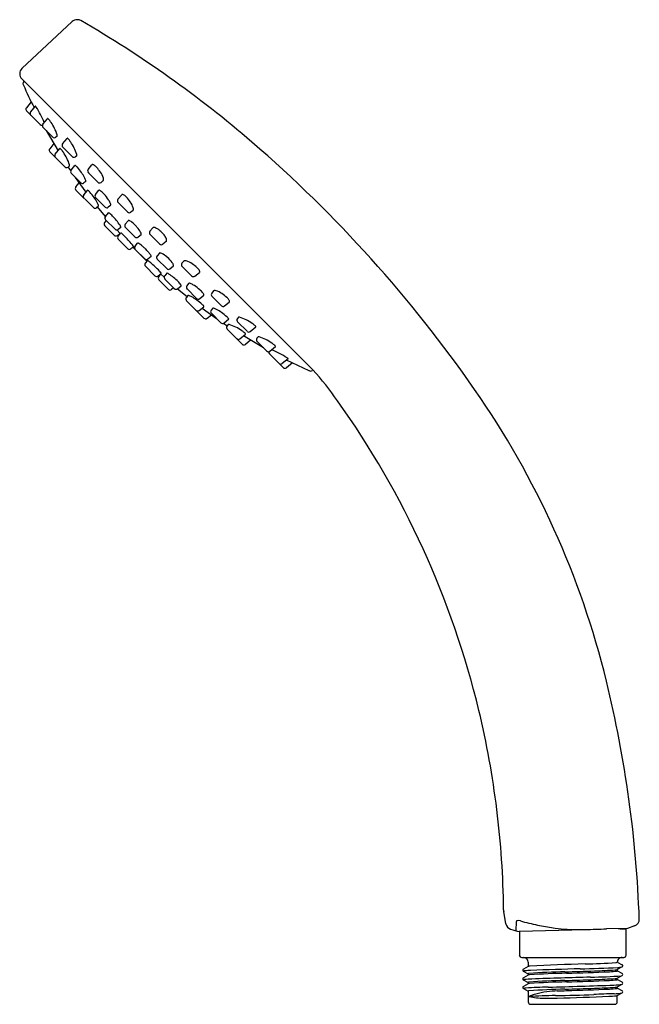
# Model space of a CAD drawing. Units: inches. Extents: x 3475.2 to 3480.29, y 159.45 to 167.55.
import ezdxf

# ---------------------------------------------------------------- set-up
doc = ezdxf.new("R2010")
doc.units = ezdxf.units.IN
doc.header["$LTSCALE"] = 0.64311
doc.header["$MEASUREMENT"] = 0
doc.layers.get('0').update_dxf_attribs({"color": 255, "linetype": 'CONTINUOUS'})
doc.layers.get('Defpoints').update_dxf_attribs({"linetype": 'CONTINUOUS'})
doc.styles.get("Standard").update_dxf_attribs({"font": 'txt', "width": 0.8})

msp = doc.modelspace()

# ---------------------------------------------------------------- linework, layer by layer
for p, q in [((3475.2178, 167.1475), (3475.6309, 167.5327)), ((3475.2163, 167.0625), (3477.6091, 164.6676)), ((3475.2361, 167.0427), (3475.2321, 167.039)), ((3475.2935, 166.8734), (3475.2539, 166.8243)), ((3475.3274, 166.8377), (3475.2885, 166.7897)), ((3475.2553, 166.798), (3475.3679, 166.6855)), ((3475.3901, 166.6882), (3475.4272, 166.7341)), ((3475.4694, 166.584), (3475.3914, 166.6619)), ((3475.417, 166.6364), (3475.5147, 166.471)), ((3475.5067, 166.5915), (3475.4957, 166.5826)), ((3475.4801, 166.5295), (3475.446, 166.4875)), ((3475.5515, 166.5267), (3475.5887, 166.5726)), ((3475.6308, 166.4225), (3475.5529, 166.5004)), ((3475.5706, 166.3379), (3475.4474, 166.4612)), ((3475.4913, 166.4422), (3475.5285, 166.488)), ((3475.6682, 166.43), (3475.6571, 166.4211)), ((3475.608, 166.3454), (3475.597, 166.3365)), ((3475.6193, 166.3075), (3475.5988, 166.338)), ((3475.6219, 166.3116), (3475.6522, 166.3491)), ((3475.762, 166.3163), (3475.793, 166.3546)), ((3475.7012, 166.2074), (3475.6232, 166.2853)), ((3475.8413, 166.212), (3475.7634, 166.29)), ((3475.7448, 166.1313), (3475.6588, 166.2497)), ((3475.6601, 166.1726), (3475.6889, 166.2082)), ((3475.7429, 166.2185), (3475.7275, 166.206)), ((3475.8858, 166.2254), (3475.8676, 166.2107)), ((3475.8047, 166.0031), (3475.6615, 166.1463)), ((3475.7254, 166.1074), (3475.7557, 166.1448)), ((3475.8218, 166.1117), (3475.849, 166.1453)), ((3476.007, 166.0712), (3476.0381, 166.1095)), ((3475.9011, 166.0074), (3475.8232, 166.0853)), ((3475.8464, 166.0142), (3475.831, 166.0017)), ((3475.9456, 166.0207), (3475.9274, 166.006)), ((3476.0864, 165.967), (3476.0084, 166.0449)), ((3475.9035, 165.9288), (3475.8389, 166.0081)), ((3475.9035, 165.9288), (3475.9282, 165.9593)), ((3476.1308, 165.9803), (3476.1127, 165.9656)), ((3475.9105, 165.8973), (3475.897, 165.8806)), ((3475.8984, 165.8543), (3475.9763, 165.7764)), ((3475.983, 165.8248), (3475.9051, 165.9027)), ((3476.0671, 165.8664), (3476.0904, 165.8951)), ((3476.0246, 165.7893), (3475.9986, 165.8191)), ((3476.0026, 165.775), (3476.0229, 165.7914)), ((3476.0083, 165.7692), (3476.0297, 165.7956)), ((3476.0304, 165.8405), (3476.0093, 165.8234)), ((3476.1464, 165.7621), (3476.0685, 165.84)), ((3476.1965, 165.7799), (3476.1727, 165.7607)), ((3476.27, 165.8082), (3476.2929, 165.8364)), ((3476.3493, 165.704), (3476.2714, 165.7819)), ((3476.0877, 165.665), (3476.0097, 165.7429)), ((3476.1473, 165.6854), (3476.1681, 165.7112)), ((3476.4036, 165.7253), (3476.3757, 165.7026)), ((3476.1362, 165.6816), (3476.114, 165.6636)), ((3476.1299, 165.6765), (3476.244, 165.5626)), ((3476.2266, 165.5812), (3476.1486, 165.6591)), ((3476.3474, 165.629), (3476.3282, 165.6053)), ((3476.2491, 165.5688), (3476.2311, 165.5465)), ((3476.2786, 165.6007), (3476.2529, 165.5798)), ((3476.3296, 165.579), (3476.4075, 165.5011)), ((3476.5477, 165.5634), (3476.533, 165.5452)), ((3476.2324, 165.5202), (3476.3104, 165.4423)), ((3476.3367, 165.4409), (3476.3631, 165.4623)), ((3476.3424, 165.4352), (3476.3588, 165.4554)), ((3476.3568, 165.4572), (3476.3865, 165.4312)), ((3476.408, 165.463), (3476.3909, 165.4419)), ((3476.4338, 165.4997), (3476.4626, 165.523)), ((3476.5344, 165.5189), (3476.6123, 165.441)), ((3476.6386, 165.4396), (3476.677, 165.4706)), ((3476.4217, 165.3309), (3476.3438, 165.4089)), ((3476.3922, 165.4155), (3476.4702, 165.3376)), ((3476.5882, 165.3782), (3476.5735, 165.36)), ((3476.4647, 165.3431), (3476.448, 165.3295)), ((3476.4963, 165.3361), (3476.5268, 165.3608)), ((3476.4963, 165.3361), (3476.5756, 165.2714)), ((3476.5749, 165.3337), (3476.6528, 165.2558)), ((3476.6791, 165.2544), (3476.7127, 165.2816)), ((3476.7928, 165.3183), (3476.7781, 165.3002)), ((3476.5816, 165.2789), (3476.5692, 165.2635)), ((3476.5706, 165.2372), (3476.7138, 165.094)), ((3476.7795, 165.2738), (3476.8574, 165.1959)), ((3476.8837, 165.1945), (3476.922, 165.2255)), ((3476.6748, 165.1579), (3476.7123, 165.1883)), ((3476.6988, 165.1773), (3476.8171, 165.0914)), ((3476.7401, 165.0926), (3476.7757, 165.1215)), ((3476.7859, 165.1754), (3476.7734, 165.16)), ((3476.7748, 165.1337), (3476.8528, 165.0558)), ((3476.8749, 165.0518), (3476.9055, 165.0314)), ((3476.8791, 165.0544), (3476.9165, 165.0848)), ((3476.9129, 165.0405), (3476.904, 165.0295)), ((3476.9975, 165.1007), (3476.9885, 165.0897)), ((3476.9899, 165.0634), (3477.0679, 164.9855)), ((3476.9053, 165.0032), (3477.0286, 164.8799)), ((3477.0096, 164.9239), (3477.0555, 164.961)), ((3477.0942, 164.9841), (3477.14, 165.0212)), ((3477.2038, 164.8495), (3477.0384, 164.9472)), ((3477.097, 164.9126), (3477.0549, 164.8785)), ((3477.1589, 164.9392), (3477.15, 164.9282)), ((3477.1514, 164.9019), (3477.2293, 164.824)), ((3477.3655, 164.6878), (3477.2529, 164.8004)), ((3477.2556, 164.8226), (3477.3015, 164.8597)), ((3477.4052, 164.76), (3477.3571, 164.7211)), ((3477.5777, 164.662), (3477.3914, 164.7488)), ((3477.4408, 164.7261), (3477.3917, 164.6864)), ((3477.6091, 164.6676), (3477.6064, 164.6647)), ((3479.1948, 160.1131), (3479.1786, 160.2145)), ((3479.282, 160.055), (3479.2833, 160.1315)), ((3479.8492, 160.0625), (3479.3068, 160.0482)), ((3479.3069, 160.0482), (3479.3069, 159.8561)), ((3479.849, 160.066), (3479.8492, 160.0625)), ((3480.197, 160.0751), (3480.0238, 160.0706)), ((3480.1853, 159.8561), (3480.1853, 160.0714)), ((3480.2547, 160.0954), (3480.197, 160.0751)), ((3479.3265, 159.8364), (3480.1656, 159.8364)), ((3479.38, 159.7971), (3479.38, 159.7617)), ((3480.1122, 159.797), (3480.1526, 159.776)), ((3479.3397, 159.7225), (3479.38, 159.7015)), ((3479.3806, 159.762), (3479.3401, 159.7409)), ((3479.38, 159.7018), (3479.38, 159.6901)), ((3480.152, 159.7581), (3480.1116, 159.737)), ((3480.1122, 159.7373), (3480.1122, 159.7256)), ((3480.1526, 159.7048), (3480.1122, 159.7259)), ((3479.3395, 159.6513), (3479.38, 159.6302)), ((3479.3806, 159.619), (3479.3401, 159.5979)), ((3479.3807, 159.6905), (3479.3403, 159.6694)), ((3479.38, 159.6305), (3479.38, 159.6187)), ((3480.1115, 159.6654), (3480.1519, 159.6865)), ((3480.1116, 159.5941), (3480.1521, 159.6151)), ((3480.1122, 159.6542), (3480.1122, 159.6658)), ((3480.152, 159.6338), (3480.1122, 159.6545)), ((3479.3402, 159.5793), (3479.38, 159.5586)), ((3479.38, 159.559), (3479.38, 159.4703)), ((3480.1116, 159.5226), (3480.1524, 159.5439)), ((3480.1122, 159.5827), (3480.1122, 159.5944)), ((3480.1522, 159.5621), (3480.1122, 159.583)), ((3479.3996, 159.4506), (3480.0926, 159.4506)), ((3480.1122, 159.4703), (3480.1122, 159.523))]:
    msp.add_line(p, q)
for centre, radius, start, end in [((3475.6713, 167.4893), 0.0593, 89.54278, 132.93838), ((3475.6712, 167.4895), 0.0591, 59.89099, 89.444), ((3471.1547, 159.6436), 9.1121, 49.19927, 60.07177), ((3475.2581, 167.1043), 0.0591, 133.01986, 224.99457), ((3475.2456, 167.0246), 0.0197, 132.99952, 189.27229), ((3475.2708, 167.0288), 0.0453, 189.27229, 204.04814), ((3478.8109, 168.6032), 3.9197, 203.97807, 206.97067), ((3475.2692, 166.812), 0.0197, 141.08557, 224.99952), ((3475.3279, 166.8374), 0.000571, 92.87179, 139.34234), ((3475.3279, 166.8371), 0.000818, 66.36064, 92.87179), ((3475.3268, 166.8345), 0.00362, 55.22084, 66.36064), ((3475.3247, 166.8316), 0.00716, 42.85844, 55.22084), ((3475.2905, 166.7998), 0.0539, 34.29353, 42.85844), ((3474.6513, 166.3946), 0.8106, 22.29075, 32.50118), ((3475.3039, 166.7773), 0.0197, 140.99952, 221.57317), ((3475.3818, 166.6994), 0.0197, 224.99952, 282.86153), ((3475.4054, 166.6758), 0.0197, 140.99954, 225.02554), ((3475.4287, 166.7328), 0.00197, 99.47329, 140.99954), ((3475.4289, 166.7316), 0.00325, 71.10785, 99.47329), ((3475.4273, 166.7268), 0.00829, 55.42908, 71.10785), ((3475.4113, 166.7035), 0.0366, 48.00724, 55.42908), ((3475.3984, 166.6893), 0.0557, 38.16858, 48.00724), ((3475.1297, 166.4781), 0.3975, 34.66338, 38.16858), ((3475.1364, 166.4827), 0.3894, 17.68991, 34.66338), ((3475.4833, 166.5979), 0.0197, 224.97347, 308.99951), ((3475.5053, 166.5935), 0.00248, 304.86082, 334.70906), ((3475.4928, 166.5964), 0.0153, 353.21992, 17.68991), ((3475.4992, 166.5956), 0.00883, 339.36189, 353.21992), ((3475.5668, 166.5144), 0.0197, 140.99954, 225.02554), ((3475.5902, 166.5714), 0.00197, 99.47329, 140.99954), ((3475.5904, 166.5701), 0.00325, 71.10785, 99.47329), ((3475.5888, 166.5653), 0.00829, 55.42908, 71.10785), ((3475.5727, 166.542), 0.0366, 48.00724, 55.42908), ((3475.5599, 166.5278), 0.0557, 38.16858, 48.00724), ((3475.2912, 166.3166), 0.3975, 34.66338, 38.16858), ((3475.2979, 166.3212), 0.3894, 17.68991, 34.66338), ((3469.9873, 158.2913), 10.8986, 34.78174, 49.19922), ((3475.4613, 166.4751), 0.0197, 140.9668, 225.03224), ((3475.5066, 166.4298), 0.0197, 140.99954, 225.02554), ((3475.53, 166.4868), 0.00197, 99.47329, 140.99954), ((3475.5302, 166.4855), 0.00325, 71.10785, 99.47329), ((3475.5286, 166.4808), 0.00829, 55.42908, 71.10785), ((3475.5125, 166.4575), 0.0366, 48.00724, 55.42908), ((3475.4997, 166.4432), 0.0557, 38.16858, 48.00724), ((3475.231, 166.232), 0.3975, 34.66338, 38.16858), ((3475.2377, 166.2366), 0.3894, 17.68991, 34.66338), ((3475.6448, 166.4364), 0.0197, 224.97347, 308.99951), ((3475.6667, 166.4321), 0.00248, 304.86082, 334.70906), ((3475.6543, 166.4349), 0.0153, 353.21992, 17.68991), ((3475.6607, 166.4341), 0.00883, 339.36189, 353.21992), ((3475.5846, 166.3518), 0.0197, 224.97347, 308.99951), ((3475.6065, 166.3475), 0.00248, 304.86082, 334.70906), ((3475.5941, 166.3503), 0.0153, 353.21992, 17.68991), ((3475.6005, 166.3495), 0.00883, 339.36189, 353.21992), ((3475.6536, 166.3479), 0.00187, 118.95124, 139.13595), ((3475.6537, 166.3478), 0.00194, 84.22144, 118.95124), ((3475.6531, 166.3426), 0.00715, 71.21449, 84.22144), ((3475.6518, 166.3386), 0.0114, 53.46512, 71.21449), ((3475.6295, 166.3056), 0.0512, 48.56871, 55.48251), ((3475.6186, 166.2894), 0.0706, 39.75436, 50.58609), ((3474.9715, 165.7511), 0.9124, 36.29318, 39.75436), ((3475.7504, 166.395), 0.0587, 316.50629, 316.99776), ((3475.797, 166.3516), 0.00497, 116.19005, 136.99776), ((3475.7984, 166.3488), 0.00809, 99.04968, 116.19005), ((3475.7987, 166.3464), 0.0105, 68.74893, 99.04968), ((3475.7804, 166.2992), 0.0612, 58.2897, 68.74893), ((3475.7688, 166.2805), 0.0831, 40.16766, 58.2897), ((3475.2899, 165.8762), 0.7098, 36.13013, 40.16766), ((3475.6372, 166.2992), 0.0197, 140.99954, 225.02554), ((3475.4601, 166.11), 0.3061, 27.34385, 36.29318), ((3475.7773, 166.3039), 0.0197, 140.99954, 225.02554), ((3475.7394, 166.2044), 0.1533, 15.73695, 36.13013), ((3475.6754, 166.1602), 0.0197, 140.99952, 224.99952), ((3475.7151, 166.2213), 0.0197, 224.97347, 308.99951), ((3475.5308, 166.1466), 0.2265, 20.41551, 27.34385), ((3475.7401, 166.2209), 0.00372, 319.18916, 355.04182), ((3475.7323, 166.2216), 0.0115, 355.06443, 20.41551), ((3475.8552, 166.226), 0.0197, 224.97347, 308.99951), ((3475.8819, 166.2301), 0.00607, 309.18054, 323.88125), ((3475.879, 166.2323), 0.00977, 323.88125, 358.55142), ((3475.8416, 166.2332), 0.0471, 358.55142, 15.73695), ((3475.7407, 166.095), 0.0197, 140.99954, 225.02554), ((3475.7571, 166.1436), 0.00187, 118.95124, 139.13595), ((3475.7572, 166.1436), 0.00194, 84.22144, 118.95124), ((3475.7566, 166.1384), 0.00715, 71.21449, 84.22144), ((3475.7553, 166.1344), 0.0114, 53.46512, 71.21449), ((3475.733, 166.1013), 0.0512, 48.56871, 55.48251), ((3475.7221, 166.0851), 0.0706, 39.75436, 50.58609), ((3475.075, 165.5469), 0.9124, 36.29318, 39.75436), ((3475.8371, 166.0993), 0.0197, 140.99954, 225.02554), ((3475.8539, 166.1405), 0.00686, 132.42293, 135.61305), ((3475.8516, 166.1431), 0.00333, 98.59761, 132.42293), ((3475.8521, 166.1396), 0.00686, 77.85102, 98.59761), ((3475.8497, 166.1283), 0.0184, 60.01806, 77.85102), ((3475.8174, 166.0724), 0.083, 50.81391, 60.01806), ((3475.7496, 165.9892), 0.1902, 40.35257, 50.81391), ((3475.4701, 165.7517), 0.557, 34.57865, 40.35257), ((3475.9954, 166.15), 0.0587, 316.50629, 316.99776), ((3476.042, 166.1065), 0.00497, 116.19005, 136.99776), ((3476.0434, 166.1037), 0.00809, 99.04968, 116.19005), ((3476.0438, 166.1013), 0.0105, 68.74893, 99.04968), ((3476.0254, 166.0541), 0.0612, 58.2897, 68.74893), ((3476.0139, 166.0355), 0.0831, 40.16766, 58.2897), ((3475.5636, 165.9057), 0.3061, 27.34385, 36.29318), ((3475.6343, 165.9423), 0.2265, 20.41551, 27.34385), ((3475.8436, 166.0166), 0.00372, 319.18916, 355.04182), ((3475.8358, 166.0173), 0.0115, 355.06443, 20.41551), ((3475.7938, 165.9748), 0.1639, 24.26771, 34.57865), ((3475.8738, 166.0109), 0.0761, 13.55223, 24.26771), ((3475.9418, 166.0255), 0.00607, 309.18054, 323.88125), ((3475.9388, 166.0276), 0.00977, 323.88125, 339.17327), ((3475.937, 166.0262), 0.0111, 349.52639, 13.55223), ((3476.0223, 166.0588), 0.0197, 140.99954, 225.02554), ((3475.535, 165.6312), 0.7098, 36.13013, 40.16766), ((3475.9845, 165.9593), 0.1533, 15.73695, 36.13013), ((3475.8186, 166.017), 0.0197, 224.97347, 308.99951), ((3475.919, 165.9167), 0.0197, 141.72295, 224.99952), ((3475.9151, 166.0213), 0.0197, 224.97347, 308.99951), ((3475.9299, 165.9574), 0.00257, 113.79219, 131.35994), ((3475.9297, 165.9567), 0.00319, 79.11461, 104.71918), ((3475.925, 165.9419), 0.0187, 55.25866, 73.65072), ((3475.8204, 165.7997), 0.1952, 43.37885, 53.81738), ((3475.6012, 165.5773), 0.5074, 33.58552, 44.63092), ((3476.1003, 165.9809), 0.0197, 224.97347, 308.99951), ((3476.127, 165.985), 0.00607, 309.18054, 323.88125), ((3476.124, 165.9872), 0.00977, 323.88125, 358.55142), ((3476.0867, 165.9881), 0.0471, 358.55142, 15.73695), ((3475.9123, 165.8682), 0.0197, 140.99952, 224.99952), ((3475.9748, 165.8254), 0.0589, 17.97167, 33.60022), ((3476.0824, 165.854), 0.0197, 140.99954, 225.02554), ((3476.0973, 165.8886), 0.00946, 132.89511, 136.63828), ((3476.0933, 165.8929), 0.00358, 116.49268, 132.89511), ((3476.0945, 165.8906), 0.00623, 96.65428, 116.49268), ((3476.095, 165.8863), 0.0105, 72.9308, 96.65428), ((3476.0826, 165.846), 0.0527, 61.18394, 72.9308), ((3476.0635, 165.8112), 0.0924, 52.37845, 61.18394), ((3475.9424, 165.6541), 0.2907, 41.49873, 52.37845), ((3475.9902, 165.7903), 0.0197, 224.99952, 308.99952), ((3475.9969, 165.8387), 0.0197, 224.99952, 308.99953), ((3476.0237, 165.7569), 0.0197, 141.02801, 224.99952), ((3476.03, 165.7954), 0.000372, 82.35854, 136.01271), ((3476.0298, 165.7933), 0.00249, 60.78391, 83.70026), ((3476.0266, 165.8427), 0.00439, 330.93633, 11.6839), ((3476.0149, 165.7685), 0.0314, 50.30158, 59.16083), ((3475.8469, 165.5708), 0.2908, 46.03425, 49.7135), ((3475.246, 164.9558), 1.1507, 40.88693, 45.75936), ((3476.1288, 165.8136), 0.0456, 35.27207, 46.64094), ((3476.0016, 165.6968), 0.218, 28.43615, 41.01595), ((3476.1601, 165.7817), 0.0382, 3.29756, 29.76263), ((3476.1928, 165.784), 0.00544, 311.75818, 358.88016), ((3476.2853, 165.7958), 0.0197, 140.99954, 225.02554), ((3476.2995, 165.8305), 0.0089, 112.97835, 138.42825), ((3476.3011, 165.8268), 0.013, 87.66535, 112.97835), ((3476.3, 165.7995), 0.0403, 62.66829, 87.66535), ((3476.1321, 165.4745), 0.4061, 60.59189, 62.66829), ((3476.2331, 165.6725), 0.1842, 49.72959, 57.72071), ((3476.2008, 165.6334), 0.235, 44.99952, 49.88588), ((3476.2142, 165.6456), 0.2169, 35.05116, 45.21184), ((3476.3047, 165.7076), 0.1072, 20.13442, 35.70575), ((3475.9504, 165.5598), 0.2228, 33.58785, 42.03817), ((3476.1626, 165.6731), 0.0197, 140.99954, 225.02554), ((3476.1604, 165.776), 0.0197, 224.97347, 308.99951), ((3476.1695, 165.7099), 0.00191, 109.58125, 136.79751), ((3476.1703, 165.7056), 0.0063, 70.55275, 102.78832), ((3476.1611, 165.6784), 0.035, 59.57334, 71.27156), ((3476.105, 165.5846), 0.1443, 51.30976, 59.21793), ((3475.9747, 165.4183), 0.3555, 47.81551, 51.66389), ((3476.3633, 165.7179), 0.0197, 224.97347, 308.99951), ((3476.3981, 165.7319), 0.0087, 309.70219, 331.9743), ((3476.3761, 165.734), 0.031, 356.96446, 19.90133), ((3476.3935, 165.7339), 0.0137, 333.67747, 353.26164), ((3476.1016, 165.6789), 0.0197, 224.99952, 308.99952), ((3476.1321, 165.6813), 0.00433, 10.47334, 24.01761), ((3476.1359, 165.682), 0.000442, 314.2923, 11.96956), ((3475.8818, 165.3147), 0.4947, 44.94425, 47.90905), ((3475.9007, 165.3322), 0.4689, 40.76271, 45.0576), ((3476.0774, 165.4826), 0.2369, 34.62183, 41.11936), ((3476.2231, 165.5826), 0.0602, 22.67022, 35.10859), ((3476.2695, 165.6023), 0.00979, 359.86177, 20.75956), ((3476.3435, 165.5929), 0.0197, 140.99952, 225.02556), ((3476.3514, 165.6254), 0.00544, 91.11887, 138.24085), ((3476.3491, 165.5927), 0.0382, 60.2364, 86.70147), ((3476.2643, 165.4341), 0.218, 48.98308, 61.56288), ((3476.2405, 165.5951), 0.0197, 224.97347, 308.99951), ((3476.2464, 165.5341), 0.0197, 140.99951, 224.99951), ((3476.2494, 165.5685), 0.000442, 78.02947, 135.70673), ((3476.2487, 165.5646), 0.00433, 65.98143, 79.5257), ((3476.1272, 165.383), 0.2228, 47.96086, 56.41118), ((3475.5232, 164.6786), 1.1507, 44.23967, 49.1121), ((3476.278, 165.6014), 0.00102, 312.16976, 321.36596), ((3476.2774, 165.602), 0.00186, 318.14831, 334.84828), ((3476.2765, 165.6024), 0.00284, 335.84599, 357.14554), ((3476.381, 165.5614), 0.0456, 43.35809, 54.72697), ((3476.2216, 165.375), 0.2907, 37.62058, 48.5003), ((3476.3786, 165.496), 0.0924, 28.81509, 37.62058), ((3476.4134, 165.5152), 0.0527, 17.06823, 28.81509), ((3476.4561, 165.5299), 0.00946, 313.36075, 317.10392), ((3476.4604, 165.5259), 0.00358, 317.10392, 333.50635), ((3476.458, 165.527), 0.00623, 333.50635, 353.34475), ((3476.4537, 165.5275), 0.0105, 353.34475, 17.06823), ((3476.5483, 165.5328), 0.0197, 140.99952, 225.02556), ((3476.5524, 165.5596), 0.00607, 126.11778, 140.81849), ((3476.5546, 165.5566), 0.00977, 91.44761, 126.11778), ((3476.5556, 165.5193), 0.0471, 74.26208, 91.44761), ((3476.5268, 165.417), 0.1533, 53.8689, 74.26208), ((3476.1986, 164.9675), 0.7098, 49.83137, 53.8689), ((3476.3243, 165.4562), 0.0197, 224.99951, 308.97102), ((3476.1383, 165.2795), 0.2908, 40.28553, 43.96478), ((3476.3359, 165.4474), 0.0314, 30.8382, 39.69746), ((3476.3607, 165.4623), 0.00249, 6.29877, 29.21512), ((3476.3628, 165.4626), 0.000372, 313.98632, 7.64049), ((3476.4214, 165.515), 0.0197, 224.97349, 308.99949), ((3476.4101, 165.4591), 0.00439, 78.31513, 119.0627), ((3476.3928, 165.4074), 0.0589, 56.39881, 72.02737), ((3476.1447, 165.0338), 0.5074, 45.36811, 56.41351), ((3476.6029, 165.4465), 0.0831, 31.70934, 49.83137), ((3476.6215, 165.458), 0.0612, 21.2501, 31.70934), ((3476.7174, 165.428), 0.0587, 133.00128, 133.49274), ((3476.6739, 165.4746), 0.00497, 313.00128, 333.80898), ((3476.6711, 165.476), 0.00809, 333.80898, 350.94935), ((3476.6688, 165.4764), 0.0105, 350.94935, 21.2501), ((3476.3577, 165.4228), 0.0197, 140.99952, 224.99951), ((3476.4062, 165.4295), 0.0197, 140.9995, 224.99951), ((3476.3671, 165.253), 0.1952, 36.18165, 46.62018), ((3476.5093, 165.3576), 0.0187, 16.34831, 34.74037), ((3476.5249, 165.3625), 0.00257, 318.63909, 336.20684), ((3476.5241, 165.3622), 0.00319, 345.27985, 10.88442), ((3476.5929, 165.3743), 0.00607, 126.11778, 140.81849), ((3476.5951, 165.3713), 0.00977, 110.82576, 126.11778), ((3476.5936, 165.3696), 0.0111, 76.4468, 100.47265), ((3476.5784, 165.3064), 0.0761, 65.73132, 76.4468), ((3476.5423, 165.2263), 0.1639, 55.42038, 65.73132), ((3476.6263, 165.4549), 0.0197, 224.97349, 308.99949), ((3476.3192, 164.9026), 0.557, 49.64646, 55.42038), ((3476.4356, 165.3448), 0.0197, 224.99951, 308.99951), ((3476.4841, 165.3515), 0.0197, 224.99951, 308.27608), ((3476.5888, 165.3476), 0.0197, 140.99952, 225.02556), ((3476.5567, 165.1822), 0.1902, 39.18512, 49.64646), ((3476.6398, 165.2499), 0.083, 29.98097, 39.18512), ((3476.6957, 165.2822), 0.0184, 12.14801, 29.98097), ((3476.7079, 165.2865), 0.00686, 314.38598, 317.5761), ((3476.7105, 165.2841), 0.00333, 317.5761, 351.40143), ((3476.707, 165.2846), 0.00686, 351.40143, 12.14801), ((3476.7934, 165.2878), 0.0197, 140.99952, 225.02556), ((3476.7975, 165.3145), 0.00607, 126.11778, 140.81849), ((3476.7997, 165.3115), 0.00977, 91.44761, 126.11778), ((3476.8006, 165.2742), 0.0471, 74.26208, 91.44761), ((3476.7718, 165.172), 0.1533, 53.8689, 74.26208), ((3476.4437, 164.7225), 0.7098, 49.83137, 53.8689), ((3476.5845, 165.2511), 0.0197, 140.99952, 225.02556), ((3476.5841, 165.2761), 0.00372, 94.95721, 130.80988), ((3476.5847, 165.2684), 0.0115, 69.58352, 94.9346), ((3476.5097, 165.0669), 0.2265, 62.65518, 69.58352), ((3476.4732, 164.9962), 0.3061, 53.70585, 62.65518), ((3476.6667, 165.2697), 0.0197, 224.97349, 308.99949), ((3476.1143, 164.5075), 0.9124, 50.24467, 53.70585), ((3476.6526, 165.1546), 0.0706, 39.41294, 50.24467), ((3476.6687, 165.1656), 0.0512, 34.51652, 41.43033), ((3476.848, 165.2014), 0.0831, 31.70934, 49.83137), ((3476.8666, 165.2129), 0.0612, 21.2501, 31.70934), ((3476.9625, 165.1829), 0.0587, 133.00128, 133.49274), ((3476.919, 165.2295), 0.00497, 313.00128, 333.80898), ((3476.9162, 165.2309), 0.00809, 333.80898, 350.94935), ((3476.9138, 165.2313), 0.0105, 350.94935, 21.2501), ((3476.6624, 165.1732), 0.0197, 224.97349, 308.99949), ((3476.7018, 165.1878), 0.0114, 18.78454, 36.53391), ((3476.7111, 165.1897), 0.00187, 310.86308, 331.04779), ((3476.7058, 165.1892), 0.00715, 5.77759, 18.78454), ((3476.711, 165.1897), 0.00194, 331.04779, 5.77759), ((3476.7887, 165.1476), 0.0197, 140.99952, 225.02556), ((3476.7883, 165.1726), 0.00372, 94.95721, 130.80988), ((3476.789, 165.1649), 0.0115, 69.58352, 94.9346), ((3476.714, 164.9634), 0.2265, 62.65518, 69.58352), ((3476.6774, 164.8927), 0.3061, 53.70585, 62.65518), ((3476.8713, 165.2098), 0.0197, 224.97349, 308.99949), ((3476.3185, 164.404), 0.9124, 50.24467, 53.70585), ((3476.7277, 165.1079), 0.0197, 224.99951, 308.99951), ((3476.8667, 165.0697), 0.0197, 224.97349, 308.99949), ((3476.8568, 165.0511), 0.0706, 39.41294, 50.24467), ((3476.873, 165.0621), 0.0512, 34.51652, 41.43033), ((3476.9149, 165.0391), 0.00248, 115.28998, 145.13821), ((3476.917, 165.0331), 0.00883, 96.77911, 110.63715), ((3476.9061, 165.0843), 0.0114, 18.78454, 36.53391), ((3476.9177, 165.0266), 0.0153, 72.30912, 96.77911), ((3476.9153, 165.0862), 0.00187, 310.86308, 331.04779), ((3476.9101, 165.0857), 0.00715, 5.77759, 18.78454), ((3476.9153, 165.0862), 0.00194, 331.04779, 5.77759), ((3476.8041, 164.6702), 0.3894, 55.33565, 72.30912), ((3477.0038, 165.0773), 0.0197, 140.99952, 225.02556), ((3476.9995, 165.0993), 0.00248, 115.28998, 145.13821), ((3477.0015, 165.0933), 0.00883, 96.77911, 110.63715), ((3477.0023, 165.0868), 0.0153, 72.30912, 96.77911), ((3476.8886, 164.7304), 0.3894, 55.33565, 72.30912), ((3476.884, 164.7237), 0.3975, 51.83045, 55.33565), ((3476.9193, 165.0171), 0.0197, 140.99952, 225.02556), ((3476.7994, 164.6636), 0.3975, 51.83045, 55.33565), ((3477.0107, 164.9323), 0.0557, 41.99179, 51.83045), ((3477.0249, 164.9451), 0.0366, 34.56995, 41.99179), ((3477.0482, 164.9611), 0.00829, 18.89118, 34.56995), ((3477.0542, 164.9626), 0.00197, 308.99949, 350.52574), ((3477.0529, 164.9628), 0.00325, 350.52574, 18.89118), ((3477.0818, 164.9994), 0.0197, 224.97349, 308.99949), ((3477.0952, 164.9925), 0.0557, 41.99179, 51.83045), ((3477.1095, 165.0053), 0.0366, 34.56995, 41.99179), ((3477.1328, 165.0213), 0.00829, 18.89118, 34.56995), ((3477.1388, 165.0227), 0.00197, 308.99949, 350.52574), ((3477.1375, 165.023), 0.00325, 350.52574, 18.89118), ((3476.9972, 164.9392), 0.0197, 224.97349, 308.99949), ((3477.0425, 164.8938), 0.0197, 224.9668, 309.03224), ((3477.1653, 164.9158), 0.0197, 140.99952, 225.02556), ((3477.161, 164.9378), 0.00248, 115.28998, 145.13821), ((3477.163, 164.9318), 0.00883, 96.77911, 110.63715), ((3477.1638, 164.9253), 0.0153, 72.30912, 96.77911), ((3477.0501, 164.569), 0.3894, 55.33565, 72.30912), ((3477.0455, 164.5623), 0.3975, 51.83045, 55.33565), ((3477.2432, 164.8379), 0.0197, 224.97349, 308.99949), ((3477.2668, 164.8143), 0.0197, 167.1375, 224.99951), ((3476.9621, 164.0839), 0.8106, 57.49785, 67.70828), ((3477.2567, 164.831), 0.0557, 41.99179, 51.83045), ((3477.2709, 164.8438), 0.0366, 34.56995, 41.99179), ((3477.2942, 164.8599), 0.00829, 18.89118, 34.56995), ((3477.3003, 164.8613), 0.00197, 308.99949, 350.52574), ((3477.299, 164.8615), 0.00325, 350.52574, 18.89118), ((3477.3447, 164.7364), 0.0197, 228.42586, 308.99951), ((3477.3673, 164.723), 0.0539, 47.14059, 55.7055), ((3477.3991, 164.7573), 0.00716, 34.77819, 47.14059), ((3477.402, 164.7593), 0.00362, 23.63839, 34.77819), ((3477.4048, 164.7604), 0.000571, 310.65669, 357.12724), ((3477.4045, 164.7604), 0.000818, 357.12724, 23.63839), ((3477.3794, 164.7018), 0.0197, 224.99951, 308.91346), ((3477.5962, 164.7034), 0.0453, 245.9509, 260.72675), ((3477.5921, 164.6781), 0.0197, 260.72675, 316.99952), ((3476.1358, 163.2835), 2.0215, 34.01123, 43.209), ((3473.0264, 160.3921), 7.2041, 13.77719, 34.84637), ((3471.8411, 160.1482), 7.3379, 13.54964, 35.54752), ((3470.6015, 159.8109), 9.6976, 2.02035, 13.7009), ((3471.7488, 160.1408), 7.4293, 7.0513, 13.4386), ((3471.7498, 160.1444), 7.4279, 0.64469, 7.02467), ((3479.2715, 160.231), 0.0943, 181.84691, 190.05239), ((3479.2523, 160.1252), 0.0588, 191.89257, 252.53032), ((3479.2934, 160.1321), 0.0101, 171.0775, 183.23422), ((3479.2871, 160.1331), 0.00373, 129.89085, 171.0775), ((3479.292, 160.1273), 0.0113, 101.14508, 129.89085), ((3479.3002, 160.0855), 0.0539, 74.01039, 101.14508), ((3479.89, 162.1435), 2.087, 254.01039, 258.01274), ((3479.8052, 161.7442), 1.6788, 258.01271, 271.49555), ((3480.234, 160.1508), 0.0592, 290.52748, 1.87943), ((3479.7065, 161.5653), 1.5688, 252.49734, 255.2398), ((3094.1454, 14934.6603), 14779.628, 271.4954165, 271.49609416), ((3480.2258, 162.789), 2.7179, 267.76648, 269.1466), ((3480.1334, 160.0714), 0.052, 360, 3.81452), ((3479.3265, 159.8561), 0.0197, 180.00041, 269.99958), ((3480.1656, 159.8561), 0.0197, 270, 0), ((3479.3406, 159.7971), 0.0394, 0.0001, 89.87283), ((3480.1783, 145.6851), 14.1011, 91.34474, 93.18933), ((3479.7198, 165.2559), 5.4751, 271.33566, 273.98688), ((3480.0938, 159.8468), 0.0532, 277.20442, 290.33323), ((3480.1516, 159.797), 0.0394, 90.01864, 180.09741), ((3480.148, 159.7671), 0.00994, 293.94978, 62.4433), ((3479.3447, 159.7316), 0.0104, 116.01929, 241.37674), ((3479.3538, 159.6879), 0.038, 90.48596, 112.84628), ((3479.4404, 158.8132), 0.9168, 92.58339, 95.44199), ((3479.3804, 159.7018), 0.000432, 132.02115, 180), ((3479.3822, 159.6999), 0.00307, 122.03841, 132.02115), ((3479.3828, 159.6988), 0.00432, 101.86611, 122.03841), ((3479.385, 159.7525), 0.0104, 100.49628, 114.85971), ((3479.3957, 159.6447), 0.0483, 94.96832, 108.21586), ((3479.3923, 159.6668), 0.0377, 99.42951, 105.98931), ((3479.4108, 159.613), 0.1523, 96.41595, 100.49628), ((3479.7963, 154.0487), 5.6702, 91.16564, 94.14803), ((3479.8518, 152.6862), 7.0217, 91.27878, 93.75853), ((3480.4146, 135.0369), 24.713, 91.40704, 92.35493), ((3471.2786, 424.8515), 265.267, 271.815148, 271.867676), ((3479.1521, 179.8764), 20.1777, 271.54208, 272.54739), ((3479.5362, 171.49), 11.7506, 271.32384, 272.82735), ((3479.7963, 163.9574), 4.2338, 271.72816, 274.04753), ((3480.0299, 160.2575), 0.5392, 272.02005, 278.56068), ((3480.0889, 159.8188), 0.0849, 274.24507, 285.5362), ((3480.1089, 159.7299), 0.00563, 283.37542, 304.19641), ((3480.1118, 159.7256), 0.000488, 308.84715, 355.99048), ((3480.1085, 159.9594), 0.2058, 272.05553, 282.3854), ((3480.1471, 159.6958), 0.0105, 297.5762, 58.29841), ((3479.3449, 159.6602), 0.0104, 116.80818, 238.58505), ((3479.3486, 159.6318), 0.0219, 92.57304, 115.54117), ((3479.4493, 158.7018), 0.9573, 92.38301, 96.09777), ((3479.3804, 159.6305), 0.000467, 132.93199, 189.26737), ((3479.3822, 159.6286), 0.00307, 122.03841, 132.02115), ((3479.3828, 159.6275), 0.00432, 101.86611, 122.03841), ((3479.3944, 159.5823), 0.0393, 94.20769, 110.71916), ((3479.3923, 159.5955), 0.0377, 99.42951, 105.98931), ((3479.7963, 153.9774), 5.6702, 91.16564, 94.14803), ((3479.8518, 152.6149), 7.0217, 91.27878, 93.75853), ((3480.868, 121.2095), 38.4765, 91.45228, 92.17244), ((3471.2786, 424.7802), 265.267, 271.815148, 271.867676), ((3479.1521, 179.8052), 20.1777, 271.54208, 272.54739), ((3479.7469, 166.0979), 6.4259, 271.30194, 273.57827), ((3479.7963, 163.8861), 4.2338, 271.72816, 274.04753), ((3480.0299, 160.1863), 0.5392, 272.02005, 278.56068), ((3480.0635, 160.1272), 0.5186, 272.3555, 280.06609), ((3480.0844, 159.7839), 0.1215, 275.0962, 282.91483), ((3480.1089, 159.6586), 0.00563, 283.37542, 304.19641), ((3480.1118, 159.6543), 0.000485, 303.91769, 338.5223), ((3480.1472, 159.6244), 0.0105, 297.53905, 62.73948), ((3479.345, 159.5887), 0.0105, 117.54308, 242.94327), ((3479.3438, 159.5744), 0.00715, 97.5741, 129.33056), ((3479.371, 159.4275), 0.1566, 94.15777, 100.36317), ((3479.6642, 154.8911), 4.7024, 91.45574, 93.71333), ((3479.3804, 159.5591), 0.000468, 132.95963, 189.40861), ((3479.3822, 159.5571), 0.00307, 122.03841, 132.02115), ((3479.3828, 159.5561), 0.00432, 101.86611, 122.03841), ((3479.3923, 159.524), 0.0377, 99.42951, 105.98931), ((3479.514, 159.2644), 0.2802, 104.86566, 117.20534), ((3479.7963, 153.9059), 5.6702, 91.16564, 94.14803), ((3479.6403, 158.7886), 0.7724, 98.06922, 104.86566), ((3479.6427, 158.7721), 0.789, 91.70402, 98.06922), ((3478.188, 211.1383), 51.5642, 271.50774, 272.10817), ((3479.4915, 168.9666), 9.4448, 270.68974, 272.5884), ((3479.2618, 171.5729), 12.0173, 271.70402, 272.06632), ((3471.2786, 424.7088), 265.267, 271.815148, 271.867676), ((3479.1521, 179.7337), 20.1777, 271.54208, 272.54739), ((3480.4221, 148.3817), 11.1611, 91.72884, 92.5884), ((3479.7963, 163.8146), 4.2338, 271.72816, 274.04753), ((3480.0299, 160.1148), 0.5392, 272.02005, 278.56068), ((3480.0704, 160.0326), 0.4952, 271.72884, 279.6064), ((3480.0861, 159.6983), 0.1073, 274.83529, 283.75997), ((3480.1089, 159.5871), 0.00563, 283.37542, 304.19641), ((3480.1118, 159.5828), 0.000427, 299.62026, 336.49147), ((3480.1473, 159.553), 0.0104, 299.37368, 61.78717), ((3479.3996, 159.4703), 0.0197, 180, 270), ((3479.6516, 155.6692), 3.8535, 90.68974, 93.95299), ((3479.5114, 160.1677), 0.6661, 259.14265, 269.83707), ((3479.5683, 161.0391), 1.5386, 267.80978, 271.89442), ((3478.6064, 194.3991), 34.9124, 271.66237, 272.35851), ((3480.0107, 160.341), 0.8254, 272.2528, 276.54096), ((3480.0926, 159.4703), 0.0197, 270, 0), ((3480.1005, 159.5537), 0.033, 277.29869, 289.59953)]:
    msp.add_arc(centre, radius, start, end)

# ---------------------------------------------------------------- texts
at = {"layer": 'Defpoints'}
for tag, p, s in [('TRADENAME', (3479.7463, 159.8386), 'CITRUS'), ('MODELNUMBER', (3479.7463, 159.8403), 'K-98220T-E2'), ('PRODUCT', (3479.7463, 159.837), 'HANDSHOWER')]:
    msp.add_attdef(tag, p, s, height=0.001, dxfattribs=at)

doc.saveas('drawing.dxf')
